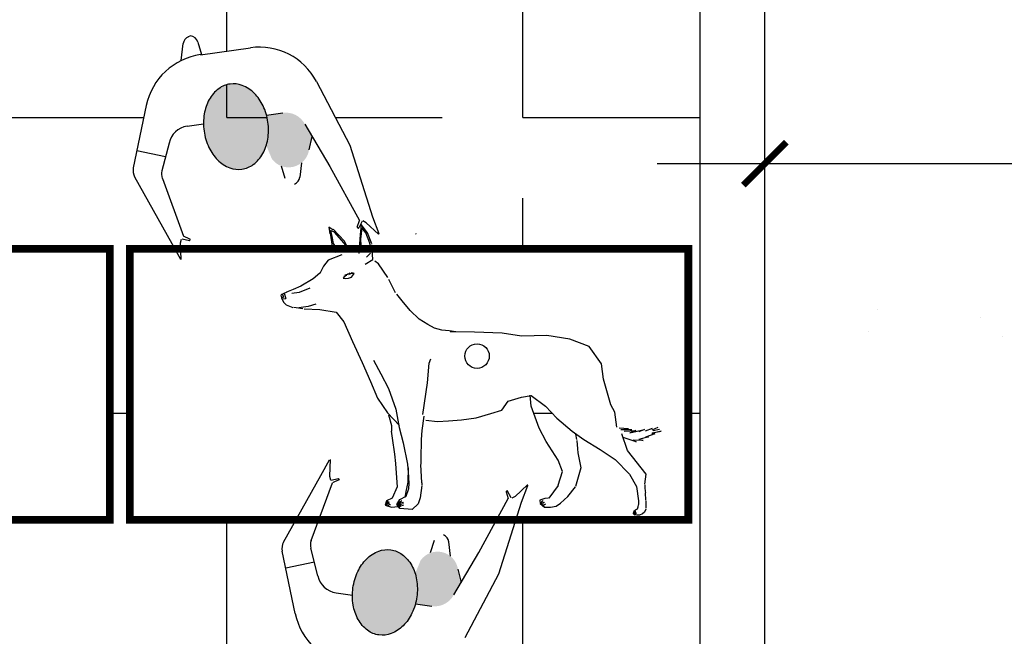
# Model space of a CAD drawing. Units: metres. Extents: x -5 to 11409, y -524 to 0.
# Drawn here: x 11340 to 11343, y -447 to -445 of the extents above; entities that cross this region are included whole.
import ezdxf

# ---------------------------------------------------------------- set-up
doc = ezdxf.new("R2010")
doc.units = ezdxf.units.M
doc.header["$LTSCALE"] = 2.5
doc.header["$MEASUREMENT"] = 0
doc.header["$PDMODE"] = 66
doc.header["$PDSIZE"] = -0.1
doc.linetypes.add('CONTINU', pattern=[0])
doc.layers.get('0').update_dxf_attribs({"linetype": 'CONTINUOUS'})
doc.layers.get('DEFPOINTS').update_dxf_attribs({"linetype": 'CONTINUOUS'})
for name, color, linetype in [('0 FACHADA', 7, 'CONTINUOUS'), ('0C', 1, 'CONTINUOUS'), ('5', 1, 'CONTINUOUS'), ('ARQ-LINHA 00', 253, 'CONTINUOUS'), ('cabelo', 44, 'CONTINUOUS'), ('calça', 116, 'CONTINUOUS'), ('EQUIP', 7, 'CONTINUOUS')]:
    doc.layers.add(name, color=color, linetype=linetype)
doc.styles.add('1-100', font='times.ttf', dxfattribs={"height": 0.18})
doc.dimstyles.new('1-100', dxfattribs={"dimscale": 0, "dimtxt": 0.18, "dimasz": 0.1, "dimexe": 0.15, "dimexo": 0.25, "dimgap": 0.1, "dimtad": 1, "dimzin": 4, "dimdsep": 46, "dimtxsty": '1-100', "dimblk": 'ARCHTICK', "dimcen": 0.1, "dimdle": 0.25, "dimclrd": 1, "dimclre": 1, "dimclrt": 7, "dimadec": 0, "dimazin": 0, "dimtfac": 1, "dimtmove": 2, "dimatfit": 3, "dimldrblk": 'ARCHTICK', "dimfxl": 0, "dimtolj": 1, "dimtzin": 4, "dimarcsym": 0})

# ---------------------------------------------------------------- blocks, each defined once
blk = doc.blocks.new('_ArchTick')
at = {"color": 0, "linetype": 'ByBlock', "const_width": 0.15}
blk.add_lwpolyline([(-0.5, -0.5), (0.5, 0.5)], dxfattribs=at)
blk = doc.blocks.new('*D274')
at = {"layer": '5', "color": 1, "lineweight": -2, "transparency": 16777216}
for p, q in [((11342.0257, -445.6618), (11342.0257, -445.5565)), ((11343.9532, -445.6618), (11343.9532, -445.5565)), ((11344.2032, -445.7065), (11341.7757, -445.7065))]:
    blk.add_line(p, q, dxfattribs=at)
at = {"layer": 'DEFPOINTS', "color": 0, "lineweight": 30, "transparency": 16777216}
for p in [(11342.0257, -445.7065), (11342.0257, -445.9118), (11343.9532, -445.9118)]:
    blk.add_point(p, dxfattribs=at)
at = {"layer": '5', "color": 1, "lineweight": -2, "transparency": 16777216, "xscale": 0.1, "yscale": 0.1, "zscale": 0.1, "rotation": 180}
blk.add_blockref('_ArchTick', (11342.0257, -445.7065), dxfattribs=at)
at = {"layer": '5', "color": 1, "lineweight": -2, "transparency": 16777216, "xscale": 0.1, "yscale": 0.1, "zscale": 0.1}
blk.add_blockref('_ArchTick', (11343.9532, -445.7065), dxfattribs=at)
at = {"layer": '5', "color": 7, "transparency": 16777216, "insert": (11342.9895, -445.5147), "char_height": 0.18, "attachment_point": 5, "style": '1-100'}
blk.add_mtext('\\A1;1.93', dxfattribs=at)

msp = doc.modelspace()

# ---------------------------------------------------------------- hatches: boundary and pattern name
at = {"true_color": 0x105689}
h = msp.add_hatch(dxfattribs=at)
h.set_pattern_fill('ANGLE', color=146, scale=2.5, style=0)
h.set_pattern_definition([(0, (78.8374, -54.412), (0, 0.6875), [0.5, -0.1875]), (90, (78.8374, -54.412), (-0.6875, 4e-17), [0.5, -0.1875])])
h.paths.add_polyline_path([(11341.8757, -444.4577), (11341.5286, -444.4577), (11341.5286, -444.5782, -0.414214), (11341.5036, -444.6032), (11341.1384, -444.6032), (11340.3283, -444.6032, -0.414214), (11340.3033, -444.5782), (11340.3033, -444.4577), (11340.0771, -444.4577), (11340.0771, -445.1976), (11338.8164, -445.1976), (11338.8164, -444.9162), (11338.8077, -444.9162), (11338.8077, -444.9522), (11338.3577, -444.9522), (11338.3577, -444.9192), (11338.3222, -444.9195), (11338.3222, -444.9522), (11337.8722, -444.9522), (11337.8722, -444.9225), (11337.8408, -444.9227), (11337.8408, -444.4672), (11338.8164, -444.4661), (11338.8164, -444.4577), (11337.1757, -444.4577), (11337.1757, -444.5178), (11337.1857, -444.5178), (11337.1857, -444.5878), (11337.1757, -444.5878), (11337.0657, -444.5878), (11337.0657, -444.5778), (11337.0257, -444.5778), (11337.0257, -444.6078), (11337.0257, -445.6778), (11337.0657, -445.6778), (11337.0657, -445.6678), (11337.1757, -445.6678), (11337.1857, -445.6678), (11337.1857, -445.7378), (11337.1757, -445.7378), (11337.1757, -445.9006, -0.080627), (11337.3268, -445.8323, -0.450416), (11337.5898, -446.0055, -0.035462), (11337.5957, -446.0896, -0.035461), (11337.5898, -446.1737, -0.450446), (11337.3268, -446.3469, -0.080618), (11337.1757, -446.2786), (11337.1757, -447.9577), (11337.253, -447.9577), (11337.253, -447.3839), (11337.253, -447.0355, -0.482872), (11337.6014, -447.3839), (11337.6289, -447.3839, -0.482872), (11337.9773, -447.0355), (11337.9773, -447.3839), (11338.0108, -447.3839, -0.482872), (11338.3592, -447.0355), (11338.3592, -447.3839), (11338.3968, -447.3839), (11338.3968, -447.9577), (11338.4206, -447.9577), (11338.4206, -447.3839), (11338.4582, -447.3839), (11338.4582, -447.0355, -0.482872), (11338.8066, -447.3839), (11338.8401, -447.3839), (11338.8401, -447.0355, -0.482872), (11339.1885, -447.3839), (11339.216, -447.3839, -0.482872), (11339.5644, -447.0355, -0.482872), (11339.9128, -447.3839), (11339.9402, -447.3839, -0.482872), (11340.2886, -447.0355), (11340.2886, -447.3839), (11340.3222, -447.3839, -0.482872), (11340.6706, -447.0355), (11340.6706, -447.3839), (11340.7082, -447.3839), (11340.7082, -447.9577), (11340.7319, -447.9577), (11340.7319, -447.3839), (11340.7695, -447.3839), (11340.7695, -447.0355, -0.482872), (11341.1179, -447.3839), (11341.1515, -447.3839), (11341.1515, -447.0355, -0.482872), (11341.4999, -447.3839), (11341.5273, -447.3839, -0.482872), (11341.8757, -447.0355)])
h.paths.add_polyline_path([(11340.0834, -446.5342), (11340.0834, -445.9042), (11340.5029, -445.9042), (11340.5029, -446.5342)], flags=16)
h.paths.add_polyline_path([(11340.5496, -446.5342), (11340.5496, -445.9042), (11340.654, -445.9042), (11340.6474, -445.8921), (11340.5607, -445.7372, -0.180876), (11340.5575, -445.7164), (11340.5878, -445.571, -0.231649), (11340.6688, -445.4669), (11340.6737, -445.4271, -0.26711), (11340.6856, -445.4112), (11340.6894, -445.4096), (11340.69, -445.4096, -0.309322), (11340.7076, -445.4238), (11340.7164, -445.4527), (11340.8298, -445.4369, -0.316574), (11340.9834, -445.5157), (11341.061, -445.6636), (11341.1139, -445.8298), (11341.1285, -445.8687, -0.350474), (11341.1281, -445.8698), (11341.1277, -445.8701), (11341.0993, -445.8437), (11341.0904, -445.8392), (11341.0864, -445.8467), (11341.1019, -445.867), (11341.112, -445.8928), (11341.1128, -445.9042), (11341.8479, -445.9042), (11341.8479, -446.5342), (11341.4471, -446.5342), (11341.4071, -446.6598), (11341.3295, -446.8077, -0.316574), (11341.1759, -446.8866), (11341.0625, -446.8707), (11341.0537, -446.8996, -0.309322), (11341.0361, -446.9138), (11341.0355, -446.9138), (11341.0318, -446.9122, -0.26711), (11341.0198, -446.8963), (11341.0149, -446.8566, -0.231649), (11340.934, -446.7524), (11340.9036, -446.607, -0.180876), (11340.9068, -446.5863), (11340.936, -446.5342)], flags=16)
h.paths.add_polyline_path([(11340.6893, -445.8816), (11340.6743, -445.8747), (11340.6251, -445.7408, -0.152323), (11340.6242, -445.7229), (11340.6407, -445.6587, -0.316574), (11340.6828, -445.6194), (11340.7208, -445.6141, -0.043945), (11340.7225, -445.5908, -0.085783), (11340.734, -445.5576, -0.10607), (11340.7562, -445.5321, -0.126822), (11340.7825, -445.5213, -0.126822), (11340.8107, -445.5245, -0.10607), (11340.8391, -445.543, -0.085783), (11340.8592, -445.5717, -0.075445), (11340.8706, -445.6099, -0.075445), (11340.8702, -445.6498, -0.085783), (11340.8587, -445.683, -0.10607), (11340.8365, -445.7085, -0.126822), (11340.8102, -445.7194, -0.126822), (11340.782, -445.7162, -0.10607), (11340.7536, -445.6977, -0.085783), (11340.7335, -445.6689, -0.075445), (11340.7221, -445.6307, -0.031395), (11340.7208, -445.6141), (11340.6828, -445.6194, 0.316574), (11340.6407, -445.6587), (11340.6242, -445.7229, 0.152323), (11340.6251, -445.7408), (11340.6743, -445.8747), (11340.6893, -445.8816, -0.372828), (11340.6898, -445.8828), (11340.6891, -445.8852), (11340.6886, -445.8835, 0.903885)], flags=0)
h.paths.add_polyline_path([(11340.9703, -446.6005, -0.152323), (11340.9712, -446.5827), (11341.0204, -446.4488), (11341.0354, -446.4418, 0.903885), (11341.0347, -446.44), (11341.0171, -446.4424), (11341.0347, -446.44, -0.397202), (11341.0359, -446.4407), (11341.0352, -446.4382), (11341.0343, -446.4384, -0.397202), (11341.0355, -446.4391), (11341.0362, -446.4415), (11341.0204, -446.4488), (11340.9712, -446.5827, 0.152323), (11340.9703, -446.6005), (11340.9869, -446.6647, 0.316574), (11341.0289, -446.704), (11341.0669, -446.7093, -0.031395), (11341.0682, -446.6927, -0.075445), (11341.0796, -446.6545, -0.085783), (11341.0997, -446.6257, -0.10607), (11341.1281, -446.6073, -0.126822), (11341.1563, -446.6041, -0.126822), (11341.1826, -446.6149, -0.10607), (11341.2048, -446.6404, -0.085783), (11341.2163, -446.6736, -0.075445), (11341.2168, -446.7135, -0.075445), (11341.2054, -446.7517, -0.085783), (11341.1852, -446.7805, -0.10607), (11341.1569, -446.7989, -0.126822), (11341.1286, -446.8021, -0.126822), (11341.1024, -446.7913, -0.10607), (11341.0802, -446.7658, -0.085783), (11341.0687, -446.7326, -0.043945), (11341.0669, -446.7093), (11341.0289, -446.704, -0.316574), (11340.9869, -446.6647)], flags=0)
h.paths.add_polyline_path([(11340.9003, -446.0116), (11340.9085, -446.008), (11340.9122, -446.0203), (11340.9032, -446.0212), (11340.9017, -446.018), (11340.9018, -446.018)], flags=0)
h.paths.add_polyline_path([(11341.1742, -446.5043), (11341.1753, -446.503), (11341.1735, -446.5033)], flags=0)
h.paths.add_polyline_path([(11341.1973, -446.4345), (11341.1986, -446.4532), (11341.1979, -446.4615), (11341.1919, -446.4795), (11341.1891, -446.4809), (11341.1909, -446.4685), (11341.1959, -446.4466), (11341.1966, -446.4234)], flags=0)
h.paths.add_polyline_path([(11341.1432, -446.5004), (11341.145, -446.4942), (11341.1463, -446.4935), (11341.1454, -446.4974), (11341.147, -446.4958), (11341.1471, -446.4966), (11341.1496, -446.4964), (11341.1472, -446.4987), (11341.1474, -446.5018), (11341.1483, -446.5021), (11341.1498, -446.5009), (11341.1508, -446.5029)], flags=0)
h.paths.add_polyline_path([(11341.0532, -445.9646), (11341.0534, -445.964), (11341.0524, -445.9649)], flags=0)
h.paths.add_polyline_path([(11341.0456, -445.9726), (11341.0475, -445.97), (11341.0472, -445.9728), (11341.0506, -445.9732), (11341.0578, -445.9727), (11341.0648, -445.97), (11341.0709, -445.9621), (11341.0686, -445.9619), (11341.0655, -445.9621), (11341.066, -445.9618), (11341.0638, -445.9617), (11341.0632, -445.9617), (11341.0633, -445.9616), (11341.0686, -445.9619), (11341.0712, -445.9618), (11341.0693, -445.9642), (11341.0648, -445.97), (11341.0578, -445.9727), (11341.0506, -445.9732)], flags=0)
h.paths.add_polyline_path([(11341.4824, -446.2456), (11341.5157, -446.2703), (11341.5421, -446.2979), (11341.5781, -446.3283), (11341.5861, -446.334), (11341.589, -446.3502), (11341.5903, -446.3697), (11341.5909, -446.379), (11341.5979, -446.4137), (11341.585, -446.4587), (11341.568, -446.4803), (11341.5506, -446.4957), (11341.5407, -446.5027), (11341.5278, -446.5047), (11341.5122, -446.5047), (11341.512, -446.5034), (11341.5035, -446.4962), (11341.503, -446.4888), (11341.5144, -446.4848), (11341.5239, -446.4842), (11341.5449, -446.4555), (11341.5551, -446.4224), (11341.5452, -446.3961), (11341.5176, -446.3522), (11341.5015, -446.3217), (11341.4829, -446.2702), (11341.4801, -446.246)], flags=0)
h.paths.add_polyline_path([(11341.4292, -446.485), (11341.426, -446.4685, -0.903885), (11341.4278, -446.4678), (11341.4366, -446.4842), (11341.4454, -446.4798), (11341.4739, -446.4533), (11341.4749, -446.454), (11341.4746, -446.4548, 1.211813), (11341.4727, -446.4544), (11341.4454, -446.4798), (11341.4366, -446.4842), (11341.4278, -446.4678, 0.903885), (11341.426, -446.4685)], flags=0)
h.paths.add_polyline_path([(11341.3282, -446.1538, -1), (11341.3852, -446.1538, -1)], flags=0)
h.paths.add_polyline_path([(11341.7222, -446.5187), (11341.7224, -446.5214), (11341.7242, -446.5193), (11341.7226, -446.5236), (11341.7225, -446.5223), (11341.7212, -446.521)], flags=0)
h.paths.add_polyline_path([(11341.2673, -444.8349), (11341.7673, -444.8349), (11341.7673, -444.6099), (11341.2673, -444.6099)], flags=24)
h.paths.add_polyline_path([(11338.26, -446.4585), (11339.4148, -446.4623), (11339.4154, -446.2551), (11338.2607, -446.2514)], flags=24)
h.paths.add_polyline_path([(11337.8612, -446.1922), (11339.7774, -446.1984), (11339.7782, -445.9584), (11337.862, -445.9522)], flags=24)
at = {"layer": 'ARQ-LINHA 00'}
h = msp.add_hatch(dxfattribs=at)
h.set_pattern_fill('AR-SAND', color=1, scale=0.5)
h.set_pattern_definition([(37.5, (78.8374, -54.412), (-0.03149668, 0.963411885), [0, -0.76, 0, -0.85, 0, -0.8125]), (7.5, (78.8374, -54.412), (0.88488835, 1.41107303), [0, -0.41, 0, -0.685, 0, -0.2625]), (327.5, (78.2224, -54.412), (1.55707093, 0.002829527), [0, -0.25, 0, -0.9, 0, -1.175]), (317.5, (78.2224, -54.412), (1.5030633, 0.43883778), [0, -0.125, 0, -0.59, 0, -0.675])])
h.paths.add_polyline_path([(11346.5507, -442.4577), (11343.5257, -442.4577), (11343.5257, -441.5698), (11343.4136, -441.4577), (11343.4116, -441.4577), (11343.4116, -441.4677), (11343.3418, -441.4677, -0.414179), (11342.1716, -442.6577), (11342.1416, -442.6577), (11342.1416, -442.5931), (11342.1266, -442.5931), (11342.1266, -442.5996, -0.227837), (11342.1247, -442.6037), (11342.1119, -442.6081, -0.235909), (11342.1121, -442.5704), (11342.1121, -442.5706), (11342.1266, -442.5758), (11342.1266, -442.5856), (11342.1416, -442.5856), (11342.1416, -441.7732), (11342.1029, -441.7732), (11342.1029, -441.6582), (11342.0816, -441.6582), (11342.0816, -441.5897), (11342.0257, -441.5897), (11342.0257, -447.9577), (11346.5507, -447.9577)])
h.paths.add_polyline_path([(11344.6532, -444.5618), (11344.6532, -445.957), (11343.9532, -445.957), (11343.9532, -444.5618)], flags=16)
h.paths.add_polyline_path([(11344.5855, -444.9491), (11344.5887, -444.9504), (11344.5859, -444.9462), (11344.5835, -444.9453)], flags=0)
h.paths.add_polyline_path([(11344.3927, -445.1168), (11344.4148, -445.0956), (11344.4391, -445.0668), (11344.4436, -445.0604), (11344.4566, -445.0581), (11344.4722, -445.0571), (11344.4797, -445.0566), (11344.5074, -445.051), (11344.5434, -445.0614), (11344.5607, -445.0749), (11344.573, -445.0888), (11344.5786, -445.0967), (11344.5802, -445.1071), (11344.5802, -445.1186), (11344.5722, -445.128), (11344.5715, -445.1267), (11344.5675, -445.1269), (11344.5643, -445.1178), (11344.5639, -445.1102), (11344.5408, -445.0934), (11344.5144, -445.0852), (11344.4933, -445.0932), (11344.4583, -445.1152), (11344.4338, -445.1281), (11344.3926, -445.143), (11344.371, -445.1455), (11344.371, -445.146)], flags=0)
h.paths.add_polyline_path([(11344.9196, -444.6453), (11345.065, -444.6756, -0.231649), (11345.1692, -444.7566), (11345.2089, -444.7615, -0.26711), (11345.2249, -444.7734), (11345.2265, -444.7772), (11345.2264, -444.7778, -0.309322), (11345.2123, -444.7954), (11345.1833, -444.8042), (11345.1992, -444.9176, -0.316574), (11345.1203, -445.0712), (11344.9724, -445.1488), (11344.8062, -445.2017), (11344.7641, -445.2175), (11344.7924, -445.1871), (11344.7969, -445.1783), (11344.781, -445.1681, -0.397202), (11344.7806, -445.1668), (11344.7799, -445.1682, 0.397202), (11344.7804, -445.1695), (11344.7969, -445.1783), (11344.7924, -445.1871), (11344.766, -445.2155, 0.493538), (11344.7674, -445.2163), (11344.8062, -445.2017), (11344.9724, -445.1488), (11345.1203, -445.0712, 0.316574), (11345.1992, -444.9176), (11345.183, -444.8017, 0.316574), (11345.065, -444.6756), (11344.9591, -444.6536), (11344.9452, -444.7203), (11344.9773, -444.7285, -0.316574), (11345.0166, -444.7706), (11345.0219, -444.8086, -0.043945), (11345.0452, -444.8104, -0.085783), (11345.0784, -444.8219, -0.10607), (11345.1039, -444.8441, -0.126822), (11345.1147, -444.8703, -0.126822), (11345.1115, -444.8986, -0.10607), (11345.0931, -444.9269, -0.085783), (11345.0643, -444.9471, -0.075445), (11345.0261, -444.9584, -0.075445), (11344.9862, -444.958, -0.085783), (11344.953, -444.9465, -0.10607), (11344.9275, -444.9243, -0.126822), (11344.9167, -444.898, -0.126822), (11344.9199, -444.8698, -0.10607), (11344.9383, -444.8414, -0.085783), (11344.9671, -444.8213, -0.075445), (11345.0053, -444.8099, -0.031395), (11345.0219, -444.8086), (11345.0166, -444.7706, 0.316574), (11344.9773, -444.7285), (11344.9131, -444.712, 0.152323), (11344.8953, -444.7129), (11344.7614, -444.7621), (11344.7529, -444.7766, -0.903885), (11344.751, -444.776), (11344.7553, -444.7578), (11344.7456, -444.7554), (11344.7042, -444.7567), (11344.7439, -444.7353), (11344.8989, -444.6485, -0.180876)], flags=16)
h.paths.add_polyline_path([(11344.5952, -444.9488), (11344.5913, -444.9494), (11344.5919, -444.9499), (11344.5947, -444.951), (11344.5952, -444.9505)], flags=0)
h.paths.add_polyline_path([(11344.5545, -444.9309), (11344.5417, -444.9323), (11344.519, -444.9293), (11344.4754, -444.9641), (11344.4505, -444.9725), (11344.4559, -444.957), (11344.456, -444.9536), (11344.4589, -444.9482), (11344.4505, -444.9725), (11344.4754, -444.9641), (11344.519, -444.9293), (11344.5417, -444.9323), (11344.5507, -444.9313), (11344.5524, -444.931)], flags=0)
h.paths.add_polyline_path([(11343.9023, -444.7567), (11343.8626, -444.7353), (11343.7076, -444.6485, 0.180876), (11343.6868, -444.6453), (11343.6473, -444.6536), (11343.6612, -444.7203), (11343.6933, -444.712, -0.152323), (11343.7112, -444.7129), (11343.8451, -444.7621), (11343.852, -444.7771, 0.372828), (11343.8532, -444.7776, 1.383831), (11343.8554, -444.776), (11343.8512, -444.7578), (11343.8608, -444.7554)], flags=16)
h.paths.add_polyline_path([(11344.751, -445.7424), (11344.7553, -445.7606), (11344.7456, -445.763), (11344.7042, -445.7617), (11344.7439, -445.7831), (11344.8989, -445.8699, 0.180876), (11344.9196, -445.873), (11344.9591, -445.8648), (11344.9452, -445.7981), (11344.9131, -445.8064, -0.152323), (11344.8953, -445.8055), (11344.7614, -445.7563), (11344.7545, -445.7413, 0.372828), (11344.7533, -445.7408, 1.383831)], flags=16)
h.paths.add_polyline_path([(11345.2123, -445.723, -0.309322), (11345.2264, -445.7406), (11345.2265, -445.7412), (11345.2249, -445.7449, -0.26711), (11345.2089, -445.7569), (11345.1692, -445.7618, 0.08328), (11345.1833, -445.7142)], flags=16)
h.paths.add_polyline_path([(11344.7924, -445.3313), (11344.7969, -445.3401), (11344.7804, -445.3489, 0.903885), (11344.7811, -445.3507), (11344.7976, -445.3475), (11344.7811, -445.3507, -0.903885), (11344.7804, -445.3489), (11344.7969, -445.3401), (11344.7924, -445.3313), (11344.7641, -445.3008), (11344.7674, -445.3021, 1.211813), (11344.7671, -445.304)], flags=16)
h.paths.add_polyline_path([(11343.6011, -444.8099, -0.075445), (11343.6394, -444.8213, -0.085783), (11343.6681, -444.8414, -0.10607), (11343.6866, -444.8698, -0.126822), (11343.6898, -444.898, -0.126822), (11343.679, -444.9243, -0.10607), (11343.6534, -444.9465, -0.085783), (11343.6202, -444.958, -0.075445), (11343.5804, -444.9584, -0.075445), (11343.5422, -444.9471, -0.085783), (11343.5134, -444.9269, -0.10607), (11343.4949, -444.8986, -0.126822), (11343.4917, -444.8703, -0.126822), (11343.5026, -444.8441, -0.10607), (11343.5281, -444.8219, -0.085783), (11343.5613, -444.8104, -0.075445)], flags=16)
h.paths.add_polyline_path([(11344.3223, -445.244, -1), (11344.2767, -445.244, -1)], flags=0)
h.paths.add_polyline_path([(11343.4232, -444.8042), (11343.3942, -444.7954, -0.309322), (11343.3801, -444.7778), (11343.38, -444.7772), (11343.3816, -444.7734, -0.26711), (11343.3976, -444.7615), (11343.4373, -444.7566, 0.08328)], flags=16)
h.paths.add_polyline_path([(11344.5796, -445.3902), (11344.5795, -445.3896), (11344.5789, -445.389), (11344.5791, -445.3906)], flags=0)
h.paths.add_polyline_path([(11344.5409, -445.3465), (11344.5334, -445.3465), (11344.5384, -445.3461)], flags=0)
h.paths.add_polyline_path([(11344.5457, -445.371), (11344.56, -445.3758), (11344.5612, -445.378), (11344.5513, -445.3766), (11344.5337, -445.3726), (11344.5152, -445.372), (11344.5008, -445.373), (11344.461, -445.3813), (11344.4324, -445.3888), (11344.4268, -445.3898), (11344.4061, -445.4091), (11344.4286, -445.4029), (11344.4428, -445.4029), (11344.452, -445.4016), (11344.4818, -445.3977), (11344.4994, -445.3956), (11344.5172, -445.3944), (11344.5424, -445.3927), (11344.5639, -445.4017), (11344.5684, -445.4117), (11344.5712, -445.4123), (11344.5704, -445.411), (11344.5732, -445.4118), (11344.5712, -445.4097), (11344.5708, -445.4066), (11344.5736, -445.4096), (11344.5732, -445.4048), (11344.5771, -445.4095), (11344.5788, -445.4087), (11344.5768, -445.4148), (11344.5688, -445.4124), (11344.5639, -445.4017), (11344.5424, -445.3927), (11344.5172, -445.3944), (11344.4994, -445.3956), (11344.4818, -445.3977), (11344.452, -445.4016), (11344.4428, -445.4029), (11344.4286, -445.4029), (11344.4068, -445.4089), (11344.3779, -445.429), (11344.3469, -445.4423), (11344.3114, -445.4578), (11344.2723, -445.4754), (11344.2359, -445.4919), (11344.2181, -445.5062), (11344.2126, -445.5366), (11344.2117, -445.565), (11344.2092, -445.5856), (11344.2024, -445.6026), (11344.1914, -445.6077), (11344.1857, -445.6091), (11344.1844, -445.606), (11344.1817, -445.6069), (11344.1836, -445.6041), (11344.1829, -445.6025), (11344.185, -445.6019), (11344.2119, -445.5607), (11344.2126, -445.5366), (11344.2181, -445.5062), (11344.2359, -445.4919), (11344.2723, -445.4754), (11344.3114, -445.4578), (11344.3469, -445.4423), (11344.3779, -445.429), (11344.4048, -445.4103), (11344.4268, -445.3898), (11344.4324, -445.3888), (11344.461, -445.3813), (11344.5008, -445.373), (11344.5241, -445.3715), (11344.539, -445.3705)], flags=0)
h.paths.add_polyline_path([(11345.0643, -445.5713, -0.085783), (11345.0931, -445.5915, -0.10607), (11345.1115, -445.6198, -0.126822), (11345.1147, -445.6481, -0.126822), (11345.1039, -445.6743, -0.10607), (11345.0784, -445.6965, -0.085783), (11345.0452, -445.708, -0.075445), (11345.0053, -445.7085, -0.075445), (11344.9671, -445.6971, -0.085783), (11344.9383, -445.6769, -0.10607), (11344.9199, -445.6486, -0.126822), (11344.9167, -445.6204, -0.126822), (11344.9275, -445.5941, -0.10607), (11344.953, -445.5719, -0.085783), (11344.9862, -445.5604, -0.075445), (11345.0261, -445.5599, -0.075445)], flags=16)
h.paths.add_polyline_path([(11343.8096, -445.1783), (11343.8141, -445.1871), (11343.8423, -445.2175), (11343.8391, -445.2163, 1.211813), (11343.8394, -445.2144), (11343.8141, -445.1871), (11343.8096, -445.1783), (11343.8261, -445.1695, 0.903885), (11343.8253, -445.1677), (11343.8088, -445.1709), (11343.8253, -445.1677, -0.903885), (11343.8261, -445.1695)], flags=16)
h.paths.add_polyline_path([(11344.1045, -445.4388), (11344.1064, -445.4407), (11344.0895, -445.4432), (11344.0705, -445.4508), (11344.0582, -445.4599), (11344.0547, -445.4595), (11344.07, -445.4478), (11344.0907, -445.4397)], flags=0)
h.paths.add_polyline_path([(11343.8141, -445.3313), (11343.8096, -445.3401), (11343.8254, -445.3503, -0.397202), (11343.8259, -445.3516), (11343.8265, -445.3502, 0.397202), (11343.8261, -445.3489), (11343.8096, -445.3401), (11343.8141, -445.3313), (11343.8404, -445.3029, 0.493538), (11343.8391, -445.3021), (11343.8002, -445.3167), (11343.634, -445.3696), (11343.4861, -445.4472, 0.316574), (11343.4073, -445.6008), (11343.4235, -445.7167, 0.316574), (11343.5414, -445.8427), (11343.6473, -445.8648), (11343.6612, -445.7981), (11343.6291, -445.7898, -0.316574), (11343.5898, -445.7478), (11343.5845, -445.7098, -0.043945), (11343.5613, -445.708, -0.085783), (11343.5281, -445.6965, -0.10607), (11343.5026, -445.6743, -0.126822), (11343.4917, -445.6481, -0.126822), (11343.4949, -445.6198, -0.10607), (11343.5134, -445.5915, -0.085783), (11343.5422, -445.5713, -0.075445), (11343.5804, -445.5599, -0.075445), (11343.6202, -445.5604, -0.085783), (11343.6534, -445.5719, -0.10607), (11343.679, -445.5941, -0.126822), (11343.6898, -445.6204, -0.126822), (11343.6866, -445.6486, -0.10607), (11343.6681, -445.6769, -0.085783), (11343.6394, -445.6971, -0.075445), (11343.6011, -445.7085, -0.031395), (11343.5845, -445.7098), (11343.5898, -445.7478, 0.316574), (11343.6291, -445.7898), (11343.6933, -445.8064, 0.152323), (11343.7112, -445.8055), (11343.8451, -445.7563), (11343.8535, -445.7418, -0.903885), (11343.8554, -445.7424), (11343.8512, -445.7606), (11343.8608, -445.763), (11343.9023, -445.7617), (11343.8626, -445.7831), (11343.7076, -445.8699, -0.180876), (11343.6868, -445.873), (11343.5414, -445.8427, -0.231649), (11343.4373, -445.7618), (11343.3976, -445.7569, -0.26711), (11343.3816, -445.7449), (11343.38, -445.7412), (11343.3801, -445.7406, -0.309322), (11343.3942, -445.723), (11343.4231, -445.7142), (11343.4073, -445.6008, -0.316574), (11343.4861, -445.4472), (11343.634, -445.3696), (11343.8002, -445.3167), (11343.8423, -445.3008)], flags=16)
h.paths.add_polyline_path([(11344.1482, -445.4868), (11344.1477, -445.4866), (11344.1484, -445.4874)], flags=0)
h.paths.add_polyline_path([(11344.1478, -445.4739), (11344.1544, -445.4789), (11344.1552, -445.4916), (11344.1547, -445.4916), (11344.1545, -445.4929), (11344.15, -445.4894), (11344.1549, -445.4894), (11344.155, -445.4888), (11344.1546, -445.4831), (11344.1525, -445.4775), (11344.1461, -445.4726), (11344.146, -445.4745), (11344.1463, -445.4791), (11344.1458, -445.4787), (11344.1462, -445.4813), (11344.1456, -445.481), (11344.146, -445.4745), (11344.1459, -445.4723)], flags=0)
h.paths.add_polyline_path([(11344.0648, -445.519), (11344.0598, -445.5198), (11344.0658, -445.5099), (11344.0707, -445.5052)], flags=0)
h.paths.add_polyline_path([(11344.7597, -446.276), (11344.7597, -446.481), (11344.6507, -446.481, 0.208686), (11344.4567, -446.2625), (11344.4603, -446.2692), (11344.5471, -446.4242, -0.180876), (11344.5502, -446.445), (11344.5199, -446.5903, -0.316574), (11344.3939, -446.7083), (11344.278, -446.7245, -0.316574), (11344.1244, -446.6456), (11344.0468, -446.4978), (11344.0087, -446.3782, 0.074059), (11343.9586, -446.4734), (11343.8496, -446.4734), (11343.8496, -446.2684, -0.529535)], flags=16)
h.paths.add_polyline_path([(11344.4185, -446.2798), (11344.4335, -446.2867), (11344.4827, -446.4206, -0.152323), (11344.4836, -446.4384), (11344.467, -446.5026, -0.316574), (11344.425, -446.5419), (11344.387, -446.5473, -0.043945), (11344.3852, -446.5705, -0.085783), (11344.3737, -446.6037, -0.10607), (11344.3515, -446.6292, -0.126822), (11344.3253, -446.6401, -0.126822), (11344.297, -446.6368, -0.10607), (11344.2687, -446.6184, -0.085783), (11344.2485, -446.5896, -0.075445), (11344.2371, -446.5514, -0.075445), (11344.2376, -446.5115, -0.085783), (11344.2491, -446.4783, -0.10607), (11344.2713, -446.4528, -0.126822), (11344.2976, -446.442, -0.126822), (11344.3258, -446.4452, -0.10607), (11344.3542, -446.4636, -0.085783), (11344.3743, -446.4924, -0.075445), (11344.3857, -446.5306, -0.031395), (11344.387, -446.5473), (11344.425, -446.5419, 0.316574), (11344.467, -446.5026), (11344.4836, -446.4384, 0.152323), (11344.4827, -446.4206), (11344.4335, -446.2867), (11344.4185, -446.2798, -0.372828), (11344.418, -446.2786), (11344.4187, -446.2761), (11344.4192, -446.2779, 0.903885)], flags=0)
h.paths.add_polyline_path([(11344.0261, -446.3057), (11344.0173, -446.3222), (11344.0085, -446.3177), (11343.98, -446.2913), (11343.979, -446.2919), (11343.9793, -446.2927, -0.350474), (11343.9797, -446.2915), (11343.98, -446.2913), (11344.0085, -446.3177), (11344.0173, -446.3222), (11344.0275, -446.3064, -0.397202), (11344.0288, -446.3059), (11344.0274, -446.3052, 0.397202)], flags=0)
h.paths.add_polyline_path([(11343.3418, -441.4677), (11343.3416, -441.4677), (11343.3416, -441.4577), (11343.3416, -441.4177), (11343.3316, -441.4177), (11343.3316, -441.3077), (11342.2685, -441.3077), (11342.1716, -441.4708), (11342.1716, -442.5856), (11342.1866, -442.5856), (11342.1866, -442.5792, -0.22692), (11342.1886, -442.5751), (11342.2013, -442.5706), (11342.2013, -442.5706, -0.235909), (11342.2012, -442.6084), (11342.2012, -442.6081), (11342.1866, -442.603), (11342.1866, -442.5931), (11342.1716, -442.5931), (11342.1716, -442.6577, 0.414179)])
h.paths.add_polyline_path([(11343.6821, -443.7854), (11343.6821, -443.2303), (11343.2978, -443.2303), (11343.2978, -443.7854)], flags=24)
h.paths.add_polyline_path([(11343.6436, -447.233), (11343.6436, -446.6779), (11343.2593, -446.6779), (11343.2593, -447.233)], flags=24)
h.paths.add_polyline_path([(11345.3136, -445.6825), (11345.8687, -445.6825), (11345.8687, -445.2982), (11345.3136, -445.2982)], flags=24)
h.paths.add_polyline_path([(11344.0747, -447.0663), (11344.4969, -447.0663), (11344.4969, -446.682), (11344.0747, -446.682)], flags=24)
h.paths.add_polyline_path([(11342.7074, -445.7054), (11343.2625, -445.7054), (11343.2625, -445.321), (11342.7074, -445.321)], flags=24)
h.paths.add_polyline_path([(11341.9391, -447.4548), (11342.2404, -447.4548), (11342.2404, -447.3845), (11341.9391, -447.3845)], flags=9)
h.paths.add_polyline_path([(11343.8973, -446.2567), (11344.7508, -446.2567), (11344.7508, -446.1401), (11343.8973, -446.1401)], flags=8)
h.paths.add_polyline_path([(11344.1764, -446.118), (11344.4326, -446.118), (11344.4326, -446.0247), (11344.1764, -446.0247)], flags=24)
h.paths.add_polyline_path([(11343.5881, -444.3494), (11345.2754, -444.3549), (11345.2764, -444.0571), (11343.589, -444.0516)], flags=24)
h.paths.add_polyline_path([(11342.9061, -444.0364), (11345.7775, -444.0457), (11345.7784, -443.7457), (11342.907, -443.7364)], flags=24)
h.paths.add_polyline_path([(11342.7706, -442.2724), (11342.7713, -442.0362), (11342.6296, -442.0357), (11342.6288, -442.2719)], flags=24)
h.paths.add_polyline_path([(11342.7378, -442.3234), (11342.7383, -442.1617), (11342.5304, -442.161), (11342.5299, -442.3227)], flags=24)
h.paths.add_polyline_path([(11342.6477, -442.0281), (11342.6487, -441.6953), (11342.4755, -441.6947), (11342.4744, -442.0275)], flags=24)
h.paths.add_polyline_path([(11342.8, -442.0186), (11342.801, -441.7161), (11342.6435, -441.7156), (11342.6425, -442.0181)], flags=24)
h.paths.add_polyline_path([(11342.562, -441.5336), (11343.1563, -441.5355), (11343.1566, -441.4455), (11342.5623, -441.4436)], flags=24)
at = {"layer": 'cabelo'}
for points in [[(11340.8107, -445.5245, 0.126822), (11340.7825, -445.5213, 0.126822), (11340.7562, -445.5321, 0.10607), (11340.734, -445.5576, 0.085783), (11340.7225, -445.5908, 0.075445), (11340.7221, -445.6307, 0.075445), (11340.7335, -445.6689, 0.085783), (11340.7536, -445.6977, 0.10607), (11340.782, -445.7162, 0.126822), (11340.8102, -445.7194, 0.126822), (11340.8365, -445.7085, 0.10607), (11340.8587, -445.683, 0.085783), (11340.8702, -445.6498, 0.075445), (11340.8706, -445.6099, 0.075445), (11340.8592, -445.5717, 0.085783), (11340.8391, -445.543, 0.10607)], [(11341.1569, -446.7989, -0.126822), (11341.1286, -446.8021, -0.126822), (11341.1024, -446.7913, -0.10607), (11341.0802, -446.7658, -0.085783), (11341.0687, -446.7326, -0.075445), (11341.0682, -446.6927, -0.075445), (11341.0796, -446.6545, -0.085783), (11341.0997, -446.6257, -0.10607), (11341.1281, -446.6073, -0.126822), (11341.1563, -446.6041, -0.126822), (11341.1826, -446.6149, -0.10607), (11341.2048, -446.6404, -0.085783), (11341.2163, -446.6736, -0.075445), (11341.2168, -446.7135, -0.075445), (11341.2054, -446.7517, -0.085783), (11341.1852, -446.7805, -0.10607)]]:
    msp.add_hatch(color=40, dxfattribs=at).paths.add_polyline_path(points)
at = {"layer": 'calça'}
for points in [[(11340.9053, -445.5883), (11340.8673, -445.5936, -0.031395), (11340.8706, -445.6099, -0.075445), (11340.8702, -445.6498, -0.03575), (11340.8668, -445.6642), (11340.8795, -445.6949, 0.672614), (11340.9662, -445.6743), (11340.9735, -445.6435), (11340.9565, -445.6146, 0.316574)], [(11341.2515, -446.7351), (11341.2134, -446.7298, 0.031395), (11341.2168, -446.7135, 0.075445), (11341.2163, -446.6736, 0.03575), (11341.2129, -446.6593), (11341.2256, -446.6286, -0.672614), (11341.3124, -446.6492), (11341.3196, -446.6799), (11341.3027, -446.7088, -0.316574)]]:
    msp.add_hatch(color=251, dxfattribs=at).paths.add_polyline_path(points)

# ---------------------------------------------------------------- linework, layer by layer
for p, q in [((11341.0872, -445.8478), (11341.0847, -445.8714)), ((11341.1019, -445.867), (11341.0872, -445.8478)), ((11341.0214, -445.8599), (11341.0118, -445.8542)), ((11341.0118, -445.8542), (11341.0144, -445.8695)), ((11341.0154, -445.8678), (11341.0198, -445.8979)), ((11341.0253, -445.8657), (11341.0163, -445.8619)), ((11341.0163, -445.8619), (11341.0195, -445.8759)), ((11341.0483, -445.8867), (11341.0219, -445.8591)), ((11341.0476, -445.8913), (11341.0253, -445.8657)), ((11341.0847, -445.8714), (11341.0821, -445.9156)), ((11341.0891, -445.8555), (11341.0859, -445.8817)), ((11341.0981, -445.8676), (11341.0891, -445.8555)), ((11341.1077, -445.8913), (11341.0981, -445.8676)), ((11341.1121, -445.8932), (11341.1019, -445.867)), ((11341.0195, -445.8759), (11341.0221, -445.8919)), ((11341.0221, -445.8919), (11341.0361, -445.9124)), ((11341.0578, -445.9104), (11341.0476, -445.8913)), ((11341.0618, -445.9127), (11341.0483, -445.8867)), ((11341.0859, -445.8817), (11341.0872, -445.9111)), ((11341.1102, -445.9085), (11341.1077, -445.8913)), ((11341.1144, -445.9291), (11341.1122, -445.8953)), ((11341.0198, -445.8979), (11341.0278, -445.9126)), ((11341.1089, -445.9143), (11341.0994, -445.9239)), ((11341.0103, -445.9311), (11341, -445.9449)), ((11341.0424, -445.9185), (11341.0103, -445.9311)), ((11341.0964, -445.9397), (11341.1144, -445.9291)), ((11341.1279, -445.9392), (11341.1193, -445.9328)), ((11341.1493, -445.9714), (11341.1279, -445.9392)), ((11340.9914, -445.9609), (11340.9761, -445.9744)), ((11341, -445.9449), (11340.9909, -445.9621)), ((11341.0499, -445.964), (11341.0499, -445.969)), ((11341.0584, -445.9624), (11341.0524, -445.9649)), ((11341.0536, -445.963), (11341.0526, -445.967)), ((11341.057, -445.9615), (11341.0556, -445.966)), ((11341.0638, -445.9617), (11341.0584, -445.9624)), ((11341.0611, -445.96), (11341.059, -445.9643)), ((11341.0653, -445.9591), (11341.0621, -445.9632)), ((11341.0687, -445.962), (11341.0638, -445.9617)), ((11341.0648, -445.97), (11341.0693, -445.9642)), ((11341.069, -445.9599), (11341.0665, -445.9615)), ((11341.0712, -445.9618), (11341.0684, -445.962)), ((11341.0693, -445.9642), (11341.0712, -445.9618)), ((11340.9761, -445.9744), (11340.9467, -445.991)), ((11341.0479, -445.9694), (11341.0456, -445.9726)), ((11341.0456, -445.9726), (11341.0506, -445.9732)), ((11341.0479, -445.9669), (11341.0475, -445.9703)), ((11341.0524, -445.9649), (11341.0479, -445.9694)), ((11341.0506, -445.9732), (11341.0578, -445.9727)), ((11341.0578, -445.9727), (11341.0648, -445.97)), ((11341.1673, -446.0069), (11341.1514, -445.9761)), ((11340.9144, -446.0054), (11340.9007, -446.0114)), ((11340.9037, -446.0086), (11340.9066, -446.0166)), ((11340.9083, -446.0074), (11340.912, -446.0198)), ((11340.9294, -445.9992), (11340.9141, -446.0053)), ((11340.9435, -446.0059), (11340.9262, -446.0084)), ((11340.9469, -445.9916), (11340.9294, -445.9992)), ((11340.9683, -445.996), (11340.9435, -446.0059)), ((11341.1828, -446.0255), (11341.1699, -446.01)), ((11340.9005, -446.0125), (11340.9018, -446.018)), ((11340.9018, -446.0183), (11340.9064, -446.0283)), ((11340.9069, -446.0173), (11340.9027, -446.0179)), ((11340.9123, -446.0203), (11340.9045, -446.0211)), ((11340.9064, -446.0283), (11340.9133, -446.0344)), ((11340.9823, -446.0327), (11340.9645, -446.0384)), ((11341.201, -446.048), (11341.1828, -446.0255)), ((11340.9133, -446.0344), (11340.9286, -446.0405)), ((11340.9517, -446.0437), (11340.9306, -446.041)), ((11340.9645, -446.0384), (11340.9427, -446.0413)), ((11340.9545, -446.0441), (11340.9909, -446.0452)), ((11340.9909, -446.0452), (11341.0289, -446.052)), ((11341.0289, -446.052), (11341.0467, -446.0743)), ((11341.2225, -446.0679), (11341.201, -446.048)), ((11341.0467, -446.0743), (11341.0674, -446.1198)), ((11341.2423, -446.0802), (11341.2225, -446.0679)), ((11341.2579, -446.0888), (11341.2423, -446.0802)), ((11341.2745, -446.0936), (11341.2579, -446.0888)), ((11341.2916, -446.0952), (11341.2745, -446.0936)), ((11341.3072, -446.0973), (11341.2916, -446.0952)), ((11341.3507, -446.0985), (11341.2944, -446.0976)), ((11341.4153, -446.1001), (11341.3507, -446.0985)), ((11341.4603, -446.1076), (11341.4153, -446.1001)), ((11341.0674, -446.1198), (11341.0894, -446.1687)), ((11341.5188, -446.1061), (11341.4603, -446.1076)), ((11341.5721, -446.1142), (11341.5188, -446.1061)), ((11341.6177, -446.1311), (11341.5721, -446.1142)), ((11341.6462, -446.1714), (11341.6177, -446.1311)), ((11341.0894, -446.1687), (11341.1087, -446.2131)), ((11341.116, -446.1634), (11341.1333, -446.1951)), ((11341.2413, -446.216), (11341.2453, -446.17)), ((11341.2453, -446.17), (11341.2494, -446.1604)), ((11341.6509, -446.2074), (11341.6462, -446.1714)), ((11341.1087, -446.2131), (11341.1254, -446.2518)), ((11341.1333, -446.1951), (11341.1508, -446.229)), ((11341.231, -446.2893), (11341.2413, -446.216)), ((11341.6678, -446.2672), (11341.6509, -446.2074)), ((11341.1508, -446.229), (11341.1681, -446.2771)), ((11341.1254, -446.2518), (11341.1487, -446.2854)), ((11341.4143, -446.2794), (11341.4293, -446.2585)), ((11341.4293, -446.2585), (11341.4604, -446.2494)), ((11341.4604, -446.2494), (11341.4824, -446.2456)), ((11341.4829, -446.2702), (11341.48, -446.2446)), ((11341.4824, -446.2456), (11341.5157, -446.2703)), ((11341.1681, -446.2771), (11341.1756, -446.32)), ((11341.389, -446.287), (11341.4143, -446.2794)), ((11341.5015, -446.3217), (11341.4829, -446.2702)), ((11341.5157, -446.2703), (11341.5421, -446.2979)), ((11341.6771, -446.2842), (11341.6678, -446.2672)), ((11341.6818, -446.319), (11341.6771, -446.2842)), ((11341.1487, -446.2854), (11341.1765, -446.3152)), ((11341.1511, -446.2903), (11341.1581, -446.3152)), ((11341.2327, -446.2932), (11341.2287, -446.3271)), ((11341.2378, -446.3029), (11341.2649, -446.3058)), ((11341.2649, -446.3058), (11341.2906, -446.3041)), ((11341.2906, -446.3041), (11341.3209, -446.3021)), ((11341.3209, -446.3021), (11341.3546, -446.2975)), ((11341.3546, -446.2975), (11341.389, -446.287)), ((11341.5421, -446.2979), (11341.5781, -446.3283)), ((11341.1574, -446.3282), (11341.1597, -446.3445)), ((11341.1581, -446.3152), (11341.1581, -446.3281)), ((11341.1756, -446.32), (11341.185, -446.3557)), ((11341.2287, -446.3271), (11341.2267, -446.348)), ((11341.5176, -446.3522), (11341.5015, -446.3217)), ((11341.5781, -446.3283), (11341.6052, -446.3476)), ((11341.687, -446.3204), (11341.7085, -446.3219)), ((11341.6907, -446.3248), (11341.7167, -446.3241)), ((11341.6989, -446.3286), (11341.7256, -446.3271)), ((11341.7122, -446.3323), (11341.7457, -446.3248)), ((11341.7256, -446.3271), (11341.7122, -446.3323)), ((11341.7457, -446.3248), (11341.733, -446.3301)), ((11341.7642, -446.3219), (11341.7479, -446.3286)), ((11341.7769, -446.3196), (11341.7628, -446.3263)), ((11341.785, -446.3286), (11341.7628, -446.3338)), ((11341.7642, -446.3323), (11341.785, -446.3286)), ((11341.7813, -446.3241), (11341.7665, -446.3278)), ((11341.1597, -446.3445), (11341.1645, -446.3816)), ((11341.2267, -446.348), (11341.2257, -446.3928)), ((11341.5452, -446.3961), (11341.5176, -446.3522)), ((11341.5886, -446.348), (11341.5863, -446.3351)), ((11341.5889, -446.3498), (11341.5903, -446.3697)), ((11341.6052, -446.3476), (11341.6431, -446.3708)), ((11341.7065, -446.3736), (11341.6934, -446.3347)), ((11341.7263, -446.3531), (11341.6966, -446.3427)), ((11341.7427, -446.3501), (11341.7197, -446.3494)), ((11341.7197, -446.3494), (11341.7263, -446.3531)), ((11341.7553, -446.3412), (11341.733, -446.3479)), ((11341.733, -446.3479), (11341.7427, -446.3501)), ((11341.7702, -446.3345), (11341.7486, -446.342)), ((11341.7486, -446.342), (11341.7553, -446.3412)), ((11341.7628, -446.3338), (11341.7702, -446.3345)), ((11341.185, -446.3557), (11341.1954, -446.4054)), ((11341.5903, -446.3697), (11341.5909, -446.379)), ((11341.6431, -446.3708), (11341.6775, -446.3943)), ((11341.75, -446.4282), (11341.7065, -446.3736)), ((11341.1645, -446.3816), (11341.1671, -446.4037)), ((11341.226, -446.3935), (11341.226, -446.4052)), ((11341.5551, -446.4224), (11341.5452, -446.3961)), ((11341.5909, -446.379), (11341.5979, -446.4137)), ((11341.6775, -446.3943), (11341.7114, -446.4284)), ((11341.1671, -446.4037), (11341.1686, -446.4259)), ((11341.1954, -446.4054), (11341.1973, -446.4345)), ((11341.1969, -446.4137), (11341.1959, -446.4466)), ((11341.2287, -446.4488), (11341.2259, -446.4057)), ((11341.5979, -446.4137), (11341.5855, -446.4567)), ((11341.1686, -446.4259), (11341.1707, -446.4574)), ((11341.1973, -446.4345), (11341.1985, -446.452)), ((11341.5455, -446.4535), (11341.5551, -446.4224)), ((11341.7114, -446.4284), (11341.7273, -446.4566)), ((11341.7469, -446.4518), (11341.75, -446.4282)), ((11341.1707, -446.4574), (11341.1596, -446.4839)), ((11341.1959, -446.4466), (11341.1909, -446.4685)), ((11341.1919, -446.4795), (11341.1979, -446.4615)), ((11341.1979, -446.4615), (11341.1989, -446.4496)), ((11341.2287, -446.4546), (11341.2247, -446.4834)), ((11341.2286, -446.4482), (11341.2286, -446.4528)), ((11341.5452, -446.455), (11341.5238, -446.4843)), ((11341.568, -446.4803), (11341.5859, -446.4575)), ((11341.7273, -446.4566), (11341.7319, -446.4903)), ((11341.7472, -446.4527), (11341.7466, -446.4597)), ((11341.7466, -446.4597), (11341.7475, -446.4678)), ((11341.7475, -446.4678), (11341.7481, -446.471)), ((11341.1461, -446.4904), (11341.1432, -446.5004)), ((11341.1591, -446.4844), (11341.1461, -446.4904)), ((11341.17, -446.4984), (11341.177, -446.4874)), ((11341.1822, -446.4901), (11341.1762, -446.4939)), ((11341.177, -446.4874), (11341.1919, -446.4795)), ((11341.1909, -446.4685), (11341.1889, -446.4824)), ((11341.2247, -446.4834), (11341.2198, -446.4974)), ((11341.5144, -446.4848), (11341.503, -446.4888)), ((11341.503, -446.4888), (11341.5035, -446.4962)), ((11341.5104, -446.4903), (11341.5065, -446.4922)), ((11341.5228, -446.4843), (11341.5144, -446.4848)), ((11341.5506, -446.4957), (11341.568, -446.4803)), ((11341.7479, -446.4714), (11341.7487, -446.4885)), ((11341.7495, -446.4899), (11341.7489, -446.5074)), ((11341.1432, -446.5004), (11341.1581, -446.5053)), ((11341.1463, -446.4935), (11341.1453, -446.4975)), ((11341.1453, -446.4975), (11341.1453, -446.5009)), ((11341.1469, -446.4959), (11341.1455, -446.5005)), ((11341.1455, -446.5005), (11341.1466, -446.5015)), ((11341.149, -446.4918), (11341.1463, -446.4935)), ((11341.1495, -446.4935), (11341.1469, -446.4959)), ((11341.1496, -446.4964), (11341.1472, -446.4987)), ((11341.1472, -446.4987), (11341.1473, -446.5013)), ((11341.1527, -446.493), (11341.1495, -446.4935)), ((11341.1535, -446.4961), (11341.1496, -446.4964)), ((11341.1518, -446.4992), (11341.1498, -446.5009)), ((11341.1498, -446.5009), (11341.1507, -446.5027)), ((11341.1553, -446.4992), (11341.1518, -446.4992)), ((11341.1581, -446.5053), (11341.173, -446.5034)), ((11341.177, -446.5083), (11341.17, -446.4984)), ((11341.1762, -446.4939), (11341.1721, -446.4996)), ((11341.1776, -446.4953), (11341.1727, -446.5014)), ((11341.1791, -446.4991), (11341.1747, -446.5037)), ((11341.1791, -446.5028), (11341.1759, -446.5057)), ((11341.2058, -446.5103), (11341.177, -446.5083)), ((11341.1854, -446.4939), (11341.1776, -446.4953)), ((11341.1854, -446.497), (11341.1791, -446.4991)), ((11341.1857, -446.5014), (11341.1791, -446.5028)), ((11341.2198, -446.4974), (11341.2058, -446.5103)), ((11341.5035, -446.4962), (11341.5134, -446.5047)), ((11341.5065, -446.4922), (11341.506, -446.4977)), ((11341.5094, -446.4947), (11341.5089, -446.4987)), ((11341.5134, -446.4942), (11341.5094, -446.4947)), ((11341.5159, -446.4982), (11341.5114, -446.5002)), ((11341.5114, -446.5002), (11341.5119, -446.5032)), ((11341.5134, -446.5047), (11341.5278, -446.5047)), ((11341.5278, -446.5047), (11341.5407, -446.5027)), ((11341.5407, -446.5027), (11341.5506, -446.4957)), ((11341.7211, -446.5145), (11341.7249, -446.5115)), ((11341.7249, -446.5115), (11341.73, -446.5088)), ((11341.73, -446.5088), (11341.7317, -446.5044)), ((11341.7317, -446.5044), (11341.7319, -446.4998)), ((11341.7318, -446.4911), (11341.7318, -446.499)), ((11341.7489, -446.5094), (11341.7457, -446.5164)), ((11341.7204, -446.5201), (11341.721, -446.5147)), ((11341.7234, -446.5232), (11341.7204, -446.5201)), ((11341.7236, -446.5153), (11341.7222, -446.5187)), ((11341.7222, -446.5187), (11341.7225, -446.5219)), ((11341.7242, -446.5193), (11341.7233, -446.5217)), ((11341.7254, -446.5141), (11341.7236, -446.5153)), ((11341.7263, -446.517), (11341.7242, -446.5193)), ((11341.7277, -446.5196), (11341.7254, -446.5217)), ((11341.7254, -446.5217), (11341.7257, -446.5234)), ((11341.7344, -446.5234), (11341.7286, -446.5234)), ((11341.7411, -446.5202), (11341.7344, -446.5234)), ((11341.7457, -446.5164), (11341.7411, -446.5202))]:
    msp.add_line(p, q)
at = {"color": 3, "const_width": 0.018}
for points in [[(11340.0834, -446.5342), (11340.0834, -445.9042), (11340.5029, -445.9042), (11340.5029, -446.5342), (11340.0834, -446.5342)], [(11340.5496, -446.5342), (11340.5496, -445.9042), (11341.8479, -445.9042), (11341.8479, -446.5342), (11340.5496, -446.5342)]]:
    msp.add_lwpolyline(points, dxfattribs=at)
at = {"layer": '0 FACHADA'}
for p, q in [((11342.0257, -447.9577), (11342.0257, -441.4577)), ((11341.8757, -447.9577), (11341.8757, -444.4577))]:
    msp.add_line(p, q, dxfattribs=at)
at = {"layer": '0C', "color": 252, "linetype": 'CONTINU'}
msp.add_circle((11341.3567, -446.1538), 0.0285, dxfattribs=at)
at = {"layer": 'EQUIP'}
for p, q in [((11340.6856, -445.4112), (11340.6894, -445.4096)), ((11340.6894, -445.4096), (11340.69, -445.4096)), ((11340.6688, -445.4669), (11340.6737, -445.4271)), ((11340.7076, -445.4238), (11340.7164, -445.4527)), ((11340.7139, -445.4531), (11340.8298, -445.4369)), ((11340.9834, -445.5157), (11341.061, -445.6636)), ((11340.5878, -445.571), (11340.5575, -445.7164)), ((11340.8673, -445.5936), (11340.9053, -445.5883)), ((11340.6828, -445.6194), (11340.7208, -445.6141)), ((11340.9565, -445.6146), (11341.0144, -445.7133)), ((11340.9662, -445.6743), (11340.9735, -445.6435)), ((11340.6407, -445.6587), (11340.6242, -445.7229)), ((11341.061, -445.6636), (11341.1139, -445.8298)), ((11340.6325, -445.6908), (11340.5658, -445.6769)), ((11340.9107, -445.7413), (11340.9019, -445.712)), ((11340.9488, -445.7045), (11340.9447, -445.738)), ((11341.0144, -445.7133), (11341.0831, -445.8384)), ((11340.5607, -445.7372), (11340.6474, -445.8921)), ((11340.6251, -445.7408), (11340.6743, -445.8747)), ((11341.0784, -445.8542), (11341.0831, -445.8384)), ((11341.09, -445.8401), (11341.0817, -445.8557)), ((11341.0993, -445.8437), (11341.0913, -445.8396)), ((11341.1277, -445.8701), (11341.0993, -445.8437)), ((11341.1139, -445.8298), (11341.1285, -445.8687)), ((11341.0804, -445.8561), (11341.0789, -445.8554)), ((11341.0829, -445.8534), (11341.0829, -445.8534)), ((11341.1281, -445.8698), (11341.1277, -445.8701)), ((11341.2146, -445.8698), (11341.215, -445.8701)), ((11340.6474, -445.8921), (11340.6672, -445.9288)), ((11340.6676, -445.8904), (11340.6698, -445.8817)), ((11340.6688, -445.9292), (11340.6676, -445.8904)), ((11340.671, -445.881), (11340.6882, -445.885)), ((11340.6893, -445.8816), (11340.6743, -445.8747)), ((11340.6857, -445.8844), (11340.6857, -445.8844)), ((11340.6894, -445.8843), (11340.6898, -445.8828)), ((11340.9936, -446.4313), (11341.0134, -446.3946)), ((11341.0149, -446.3943), (11341.0137, -446.433)), ((11340.9068, -446.5863), (11340.9936, -446.4313)), ((11341.0137, -446.433), (11341.0159, -446.4417)), ((11341.0171, -446.4424), (11341.0343, -446.4384)), ((11341.0354, -446.4418), (11341.0204, -446.4488)), ((11341.0318, -446.439), (11341.0318, -446.439)), ((11341.0355, -446.4391), (11341.0359, -446.4407)), ((11340.9712, -446.5827), (11341.0204, -446.4488)), ((11341.4265, -446.4673), (11341.4251, -446.468)), ((11341.4361, -446.4834), (11341.4278, -446.4678)), ((11341.4739, -446.4533), (11341.4454, -446.4798)), ((11341.46, -446.4936), (11341.4746, -446.4548)), ((11341.4742, -446.4536), (11341.4739, -446.4533)), ((11341.3606, -446.6101), (11341.4292, -446.485)), ((11341.4245, -446.4692), (11341.4292, -446.485)), ((11341.429, -446.47), (11341.429, -446.47)), ((11341.4454, -446.4798), (11341.4374, -446.4838)), ((11341.4071, -446.6598), (11341.46, -446.4936)), ((11341.2569, -446.5821), (11341.248, -446.6114)), ((11340.9869, -446.6647), (11340.9703, -446.6005)), ((11341.2949, -446.619), (11341.2908, -446.5855)), ((11340.934, -446.7524), (11340.9036, -446.607)), ((11341.3027, -446.7088), (11341.3606, -446.6101)), ((11340.9786, -446.6326), (11340.9119, -446.6465)), ((11341.3124, -446.6492), (11341.3196, -446.6799)), ((11341.3295, -446.8077), (11341.4071, -446.6598)), ((11341.0289, -446.704), (11341.0669, -446.7093)), ((11341.2134, -446.7298), (11341.2515, -446.7351))]:
    msp.add_line(p, q, dxfattribs=at)
for points in [[(11340.8706, -445.6099, 0.075445), (11340.8592, -445.5717, 0.085783), (11340.8391, -445.543, 0.10607), (11340.8107, -445.5245, 0.126822), (11340.7825, -445.5213, 0.126822), (11340.7562, -445.5321, 0.10607), (11340.734, -445.5576, 0.085783), (11340.7225, -445.5908, 0.075445), (11340.7221, -445.6307, 0.075445), (11340.7335, -445.6689, 0.085783), (11340.7536, -445.6977, 0.10607), (11340.782, -445.7162, 0.126822), (11340.8102, -445.7194, 0.126822), (11340.8365, -445.7085, 0.10607), (11340.8587, -445.683, 0.085783), (11340.8702, -445.6498, 0.075445)], [(11341.2168, -446.7135, -0.075445), (11341.2054, -446.7517, -0.085783), (11341.1852, -446.7805, -0.10607), (11341.1569, -446.7989, -0.126822), (11341.1286, -446.8021, -0.126822), (11341.1024, -446.7913, -0.10607), (11341.0802, -446.7658, -0.085783), (11341.0687, -446.7326, -0.075445), (11341.0682, -446.6927, -0.075445), (11341.0796, -446.6545, -0.085783), (11341.0997, -446.6257, -0.10607), (11341.1281, -446.6073, -0.126822), (11341.1563, -446.6041, -0.126822), (11341.1826, -446.6149, -0.10607), (11341.2048, -446.6404, -0.085783), (11341.2163, -446.6736, -0.075445)]]:
    msp.add_lwpolyline(points, format="xyb", close=True, dxfattribs=at)
for centre, radius, start, end in [((11340.6935, -445.4296), 0.02, 113.2028, 173.0233), ((11340.6885, -445.4296), 0.02, 16.8343, 85.5862), ((11340.8505, -445.5854), 0.15, 27.6922, 97.9579), ((11340.7347, -445.6016), 0.15, 97.9579, 168.2236), ((11340.6897, -445.6689), 0.05, 97.9579, 168.2236), ((11340.5869, -445.7225), 0.03, 168.2236, 209.2339), ((11340.6532, -445.7304), 0.03, 165.5334, 200.1768), ((11340.9248, -445.7355), 0.02, 293.2028, 353.0233), ((11341.0794, -445.8545), 0.001, 163.6427, 245.4303), ((11341.0808, -445.8552), 0.001, 245.4303, 332.0825), ((11341.1276, -445.869), 0.001, 303.3272, 20.5842), ((11341.2152, -445.869), 0.001, 159.4158, 236.6728), ((11340.6884, -445.884), 0.001, 256.8465, 343.4987), ((11340.6889, -445.8825), 0.001, 343.4987, 65.2863), ((11341.0345, -446.4394), 0.001, 16.5013, 103.1535), ((11341.035, -446.4409), 0.001, 294.7137, 16.5013), ((11341.4269, -446.4682), 0.001, 27.9175, 114.5697), ((11341.4737, -446.4544), 0.001, 339.4158, 56.6728), ((11341.4255, -446.4689), 0.001, 114.5697, 196.3573), ((11341.271, -446.5879), 0.02, 6.9767, 66.7972), ((11340.933, -446.6009), 0.03, 150.7661, 191.7764), ((11340.9993, -446.593), 0.03, 159.8232, 194.4666), ((11341.0358, -446.6545), 0.05, 191.7764, 262.0421), ((11341.0808, -446.7218), 0.15, 191.7764, 262.0421)]:
    msp.add_arc(centre, radius, start, end, dxfattribs=at)

# ---------------------------------------------------------------- dimensions: what is measured, and where the dimension line sits
at = {"layer": '5'}
dim = msp.add_linear_dim(base=(11342.0257, -445.7065), p1=(11343.9532, -445.9118), p2=(11342.0257, -445.9118), dimstyle='1-100', override={"dimscale": 1}, dxfattribs=at)
dim.commit()
dim.dimension.update_dxf_attribs({"geometry": '*D274', "text_midpoint": (11342.9895, -445.5147)})

doc.saveas('drawing.dxf')
